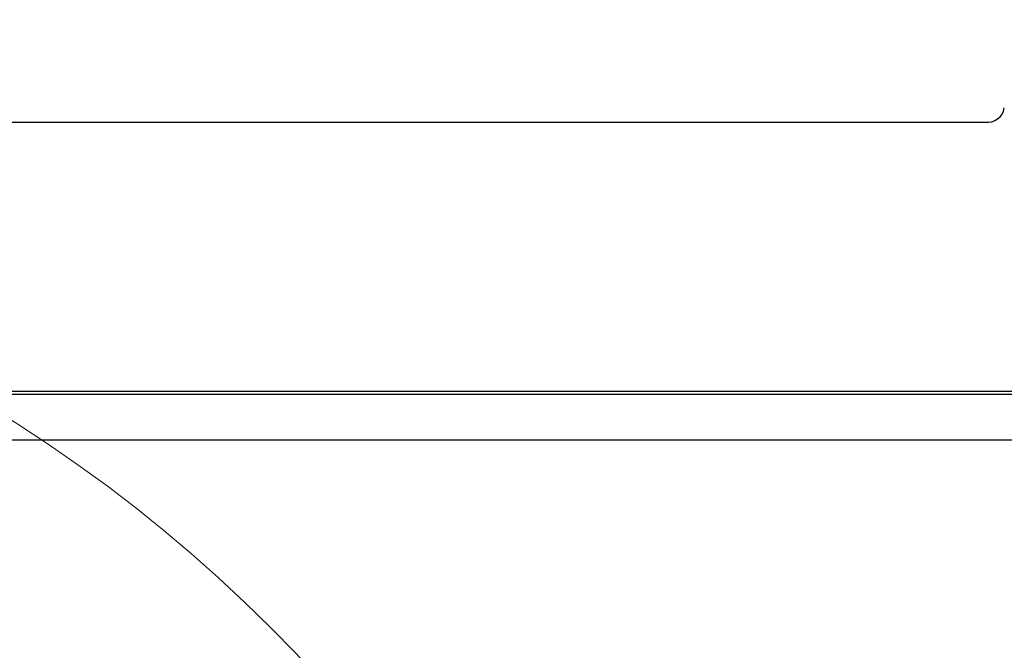
# Model space of a CAD drawing. Units: inches. Extents: x 0.7 to 15.6, y 0.8 to 10.2.
# Drawn here: x 13.2 to 13.3, y 5.8 to 5.9 of the extents above; entities that cross this region are included whole.
import ezdxf

# ---------------------------------------------------------------- set-up
doc = ezdxf.new("R2010")
doc.units = ezdxf.units.IN
doc.header["$MEASUREMENT"] = 0
doc.layers.add('FORMAT', color=7, linetype='Continuous')
doc.styles.add('SLDTEXTSTYLE0', font='TXT', dxfattribs={"width": 0.605})
doc.dimstyles.new('SLDDIMSTYLE0', dxfattribs={"dimtxt": 0.08, "dimasz": 0.13, "dimexe": 0, "dimexo": 0.0625, "dimgap": 0.02, "dimtad": 0, "dimtih": 1, "dimtoh": 1, "dimdec": 6, "dimlfac": 24, "dimrnd": 1e-09, "dimzin": 12, "dimdsep": 46, "dimlunit": 5, "dimtxsty": 'SLDTEXTSTYLE0', "dimsah": 1, "dimcen": 0.09, "dimadec": 0, "dimazin": 3, "dimtfac": 1, "dimtdec": 6, "dimtofl": 0, "dimtmove": 0, "dimatfit": 3, "dimfxl": 0, "dimfrac": 2, "dimtolj": 1, "dimtzin": 12, "dimarcsym": 0})

# ---------------------------------------------------------------- blocks, each defined once
blk = doc.blocks.new('_D')
at = {"layer": 'FORMAT'}
for p, q in [((12.50393674547057, 5.681817952362215), (12.50393674547057, 7.926660437355637)), ((13.89691961306066, 5.919323711885192), (13.89691961306066, 7.926660437355637)), ((12.50393674547057, 7.801660437355636), (12.94322746411873, 7.801660437355636)), ((13.04708354019579, 7.801549329472498), (13.01958353933648, 7.801549329472498)), ((13.01958353933648, 7.801549329472498), (13.01958353933648, 7.678771552811851)), ((13.23041686398026, 7.801549329472498), (13.25791686483957, 7.801549329472498)), ((13.25791686483957, 7.801549329472498), (13.25791686483957, 7.678771552811851)), ((13.89691961306066, 7.801660437355636), (13.33427293547404, 7.801660437355636)), ((13.01958353933648, 7.678771552811851), (13.04708354019579, 7.678771552811851)), ((13.25791686483957, 7.678771552811851), (13.23041686398026, 7.678771552811851))]:
    blk.add_line(p, q, dxfattribs=at)
for points in [[(12.50393674547057, 7.801660437355636), (12.63393674547057, 7.781660437355637), (12.63393674547057, 7.821660437355636)], [(13.89691961306066, 7.801660437355636), (13.76691961306066, 7.821660437355636), (13.76691961306066, 7.781660437355637)]]:
    blk.add_solid(points, dxfattribs=at)
at = {"layer": 'FORMAT', "char_height": 0.08, "attachment_point": 1, "style": 'SLDTEXTSTYLE0'}
for s, insert in [('33', (13.07763908804883, 7.923008071866141)), ('838', (13.04708354019579, 7.781896969701968))]:
    blk.add_mtext(s, dxfattribs=dict(at, insert=insert))
blk = doc.blocks.new('CENTER_OF_MASS')
at = {"color": 0, "linetype": 'Continuous', "lineweight": 0}
blk.add_circle((0, 0), 0.1968503937007874, dxfattribs=at)

msp = doc.modelspace()

# ---------------------------------------------------------------- linework, layer by layer
at = {"color": 7, "linetype": 'Continuous', "lineweight": 25}
for p, q in [((13.05255300876196, 5.841575466924046), (13.29755300876197, 5.841575466924046)), ((12.57005300876197, 5.80635568651365), (13.55755300876197, 5.80635568651365)), ((12.57005300876197, 5.805945649620531), (13.55755300876197, 5.805945649620531)), ((13.60958604597942, 5.799924134551373), (12.52510330487785, 5.799924134551373))]:
    msp.add_line(p, q, dxfattribs=at)
msp.add_arc((13.29782201716791, 5.84381868050781), 0.002259285883827053, 263.1616889988918, 350.9227202275097, dxfattribs=at)

# ---------------------------------------------------------------- block references
at = {"color": 7, "linetype": 'Continuous', "lineweight": 0}
msp.add_blockref('CENTER_OF_MASS', (13.06475210257127, 5.636169717515529), dxfattribs=at)

# ---------------------------------------------------------------- dimensions: what is measured, and where the dimension line sits
at = {"layer": 'FORMAT'}
dim = msp.add_linear_dim(base=(13.89691961306066, 7.801660437355636), p1=(12.50393674547057, 5.631817952362216), p2=(13.89691961306066, 5.869323711885192), dimstyle='SLDDIMSTYLE0', dxfattribs=at)
dim.commit()
dim.dimension.update_dxf_attribs({"geometry": '_D', "text_midpoint": (13.13875019979639, 7.801660437355636), "dimtype": 160})

doc.saveas('drawing.dxf')
